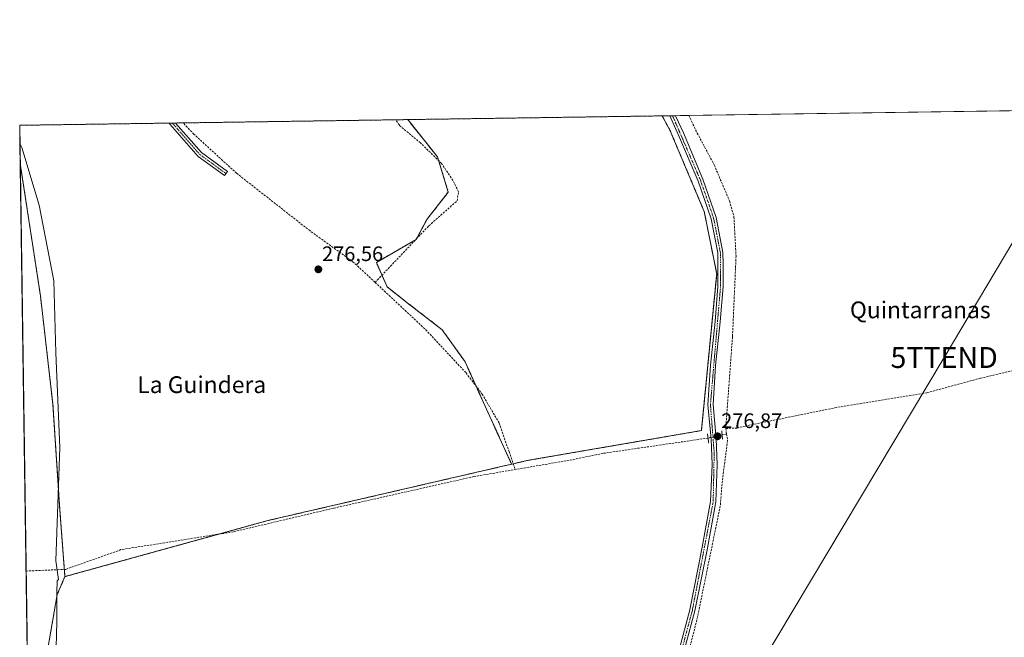
# Model space of a CAD drawing. Units: metres. Extents: x 601362 to 604834, y 4678274 to 4680637.
# Drawn here: x 601363 to 601833, y 4680342 to 4680637 of the extents above; entities that cross this region are included whole.
import ezdxf
from ezdxf.enums import TextEntityAlignment as Align

# ---------------------------------------------------------------- set-up
doc = ezdxf.new("R2010")
doc.units = ezdxf.units.M
doc.header["$MEASUREMENT"] = 0
for name, pattern in [('TRAZO_Y_PUNTO', [1, 0.5, -0.25, 0, -0.25]), ('TRAZOS', [0.75, 0.5, -0.25]), ('TRAZOS2', [0.375, 0.25, -0.125]), ('TRAZOSX2', [1.5, 1, -0.5])]:
    doc.linetypes.add(name, pattern=pattern)
doc.layers.get('0').update_dxf_attribs({"lineweight": 5})
for name, color, linetype, lineweight in [('Arbolado forestal', 92, 'TRAZOS', 0), ('Arbolado forestal CxS', 92, 'Continuous', 0), ('Camino', 19, 'Continuous', 0), ('Camino Cxs', 19, 'Continuous', 0), ('Camino eje', 39, 'TRAZO_Y_PUNTO', 13), ('Carátula', 7, 'Continuous', 5), ('Comarca CxS', 133, 'Continuous', 0), ('Comunidad Autónoma CxS', 142, 'Continuous', 0), ('Corriente artificial lineal', 5, 'TRAZOSX2', 13), ('Corriente artificial lineal oculto', 135, 'TRAZO_Y_PUNTO', 13), ('Cultivos herbáceos CxS', 92, 'Continuous', 0), ('Espacio natural protegido', 2, 'Continuous', 13), ('Espacio natural protegido CxS', 2, 'Continuous', 0), ('Municipio CxS', 142, 'Continuous', 0), ('Pista no pavimentada', 254, 'Continuous', 13), ('Pista no pavimentada Cxs', 254, 'Continuous', 0), ('Pista pavimentada eje', 135, 'TRAZO_Y_PUNTO', 0), ('Provincia CxS', 1, 'Continuous', 0), ('Puente lineal', 2, 'TRAZOS2', 0), ('Punto de cota en terreno', 7, 'Continuous', 0), ('Rótulo de punto de cota en terreno', 19, 'Continuous', 0), ('Tendido', 6, 'Continuous', 0), ('Texto cartográfico', 19, 'Continuous', 0), ('Torre de tendido puntual', 7, 'Continuous', 0)]:
    doc.layers.add(name, color=color, linetype=linetype, lineweight=lineweight)
doc.styles.add('Arial', font='txt', dxfattribs={"height": 0.2})

# ---------------------------------------------------------------- blocks, each defined once
blk = doc.blocks.new('*U153')
at = {"layer": 'Cultivos herbáceos CxS', "color": 92, "linetype": 'Continuous', "lineweight": 0}
blk.add_polyline3d([(601370.52, 4680300.09, 275.79), (601381.38, 4680362.65, 276.1), (601385.05, 4680371.19, 276.63), (601481.96, 4680397.99, 276.38), (601598.29, 4680424.9, 275.78), (601606.27, 4680426.75, 276.06), (601688.86, 4680440.93, 276.51), (601696.16, 4680515.79, 276.15), (601690.23, 4680545.46, 275.67), (601674.01, 4680584.01, 275.51), (601670.15, 4680591.18, 275.47), (601857.91, 4680593.94, 275.22)], dxfattribs=at)
blk = doc.blocks.new('5PATER')
at = {"layer": 'Carátula', "linetype": 'Continuous', "lineweight": 5}
h = blk.add_hatch(color=250, dxfattribs=at)
edge = h.paths.add_edge_path()
edge.add_ellipse((0, 0.01), major_axis=(-1.33, -1.34), ratio=0.999422, start_angle=0, end_angle=360)
blk = doc.blocks.new('5TTEND')
blk.add_text('5TTEND', height=10).set_placement((0, 0), align=Align.MIDDLE_CENTER)

msp = doc.modelspace()

# ---------------------------------------------------------------- linework, layer by layer
at = {"layer": 'Arbolado forestal', "color": 92, "linetype": 'TRAZOS', "lineweight": 0}
for points in [[(601363.74, 4680568.26, 277.05), (601363.47, 4680586.68, 276.8), (601434.85, 4680587.73, 276.87), (601436.31, 4680587.75, 276.97), (601437.88, 4680587.77, 276.91), (601441.42, 4680587.82, 276.69), (601542.97, 4680589.31, 276.33), (601548.68, 4680589.4, 275.72)], [(601548.68, 4680589.4, 275.72), (601562.93, 4680571.59, 276.18), (601563.48, 4680569.78, 275.93), (601568.04, 4680554.8, 275.28), (601557.81, 4680541.66, 275.36), (601552.88, 4680532.5, 276.09), (601552.7, 4680532.17, 276.07), (601552.4, 4680532, 276.05), (601533.72, 4680521.22, 275.55), (601536.38, 4680515.14, 275.95), (601538.83, 4680509.54, 276.1), (601549.05, 4680501.51, 276.02), (601565.11, 4680489.1, 275.93), (601576.06, 4680473.77, 275.83), (601581.29, 4680462.21, 276.19), (601586.28, 4680451.14, 276.74), (601598.29, 4680424.9, 275.78)], [(601548.68, 4680589.4, 275.72), (601670.15, 4680591.18, 275.47)], [(601670.15, 4680591.18, 275.47), (601674.01, 4680584.01, 275.51), (601690.23, 4680545.46, 275.67), (601696.16, 4680515.79, 276.15), (601688.86, 4680440.93, 276.51), (601606.27, 4680426.75, 276.06), (601599.04, 4680425.08, 275.81), (601598.29, 4680424.9, 275.78)], [(601370.49, 4680100, 273.91), (601366.54, 4680373.88, 275.52), (601363.74, 4680568.26, 277.05)], [(601363.74, 4680568.26, 277.05), (601373.37, 4680505.32, 276.92), (601379.34, 4680453.41, 277.46), (601382.5, 4680405.08, 276.93), (601384.79, 4680374.64, 276.89), (601385.05, 4680371.19, 276.63)], [(601598.29, 4680424.9, 275.78), (601481.96, 4680397.99, 276.38), (601458.48, 4680391.5, 276.45), (601385.05, 4680371.19, 276.63)], [(601385.05, 4680371.19, 276.63), (601381.38, 4680362.65, 276.1), (601370.52, 4680300.09, 275.79)]]:
    msp.add_polyline3d(points, dxfattribs=at)
at = {"layer": 'Arbolado forestal CxS', "color": 92, "linetype": 'Continuous', "lineweight": 0}
for points in [[(601598.29, 4680424.9, 275.78), (601481.96, 4680397.99, 276.38), (601385.05, 4680371.19, 276.63), (601382.5, 4680405.08, 276.93), (601379.34, 4680453.41, 277.46), (601373.37, 4680505.32, 276.92), (601363.74, 4680568.26, 277.05), (601363.47, 4680586.68, 276.8), (601548.68, 4680589.4, 275.72), (601562.93, 4680571.59, 276.18), (601568.04, 4680554.8, 275.28), (601557.82, 4680541.66, 275.36), (601552.7, 4680532.17, 276.07), (601533.72, 4680521.22, 275.55), (601538.83, 4680509.54, 276.1), (601549.05, 4680501.51, 276.02), (601565.11, 4680489.1, 275.93), (601576.06, 4680473.77, 275.83), (601586.29, 4680451.14, 276.74), (601598.29, 4680424.9, 275.78)], [(601598.29, 4680424.9, 275.78), (601586.29, 4680451.14, 276.74), (601576.06, 4680473.77, 275.83), (601565.11, 4680489.1, 275.93), (601549.05, 4680501.51, 276.02), (601538.83, 4680509.54, 276.1), (601533.72, 4680521.22, 275.55), (601552.7, 4680532.17, 276.07), (601557.82, 4680541.66, 275.36), (601568.04, 4680554.8, 275.28), (601562.93, 4680571.59, 276.18), (601548.68, 4680589.4, 275.72), (601670.15, 4680591.18, 275.47), (601674.01, 4680584.01, 275.51), (601690.23, 4680545.46, 275.67), (601696.16, 4680515.79, 276.15), (601688.86, 4680440.93, 276.51), (601606.27, 4680426.75, 276.06), (601598.29, 4680424.9, 275.78)]]:
    msp.add_polyline3d(points, close=True, dxfattribs=at)
msp.add_polyline3d([(601370.49, 4680100, 273.91), (601363.74, 4680568.26, 277.05), (601373.37, 4680505.32, 276.92), (601379.34, 4680453.41, 277.46), (601382.5, 4680405.08, 276.93), (601385.05, 4680371.19, 276.63), (601385.05, 4680371.19, 276.63), (601381.38, 4680362.65, 276.1), (601370.52, 4680300.09, 275.79)], dxfattribs=at)
at = {"layer": 'Camino', "color": 19, "linetype": 'Continuous', "lineweight": 0}
for points in [[(601434.86, 4680587.73, 276.87), (601437.88, 4680587.77, 276.91)], [(601462.64, 4680564.62, 276.79), (601461.23, 4680562.68, 276.79), (601448.63, 4680571.86, 276.67), (601435.36, 4680587.01, 276.85), (601434.86, 4680587.73, 276.87)], [(601437.88, 4680587.77, 276.91), (601450.26, 4680573.65, 276.8), (601462.64, 4680564.62, 276.79)]]:
    msp.add_polyline3d(points, dxfattribs=at)
at = {"layer": 'Camino Cxs', "color": 19, "linetype": 'Continuous', "lineweight": 0}
msp.add_polyline3d([(601462.64, 4680564.62, 276.79), (601461.23, 4680562.68, 276.79), (601448.63, 4680571.86, 276.67), (601435.36, 4680587.01, 276.85), (601434.86, 4680587.73, 276.87), (601437.88, 4680587.77, 276.91), (601450.26, 4680573.65, 276.8), (601462.64, 4680564.62, 276.79)], close=True, dxfattribs=at)
at = {"layer": 'Camino eje', "color": 39, "linetype": 'TRAZO_Y_PUNTO', "lineweight": 13}
msp.add_polyline3d([(601436.31, 4680587.75, 276.97), (601449.45, 4680572.75, 276.74), (601461.93, 4680563.65, 276.82)], dxfattribs=at)
at = {"layer": 'Comarca CxS', "color": 133, "linetype": 'Continuous', "lineweight": 0}
msp.add_polyline3d([(604834.11, 4678323.97, 287.38), (601396.82, 4678273.55, 361.79), (601363.47, 4680586.68, 276.8), (604799.61, 4680637.1, 295.48), (604834.11, 4678323.97, 287.38)], close=True, dxfattribs=at)
at = {"layer": 'Comunidad Autónoma CxS', "color": 142, "linetype": 'Continuous', "lineweight": 0}
msp.add_polyline3d([(603852.28, 4678309.57, 273.14), (601396.82, 4678273.55, 361.79), (601373.65, 4679880.69, 271.58), (601363.47, 4680586.68, 276.8), (604799.61, 4680637.1, 295.48), (604834.11, 4678323.97, 287.38), (603852.28, 4678309.57, 273.14)], close=True, dxfattribs=at)
at = {"layer": 'Corriente artificial lineal', "color": 5, "linetype": 'TRAZOSX2', "lineweight": 13}
for points in [[(601533.11, 4680511.69, 276.32), (601558.79, 4680538.72, 275.79), (601572.28, 4680550.65, 275.69), (601572.96, 4680554.93, 275.73), (601570.26, 4680560.33, 276.04), (601564.86, 4680568.43, 275.85), (601554.74, 4680578.33, 276.35), (601544.7, 4680586.71, 276.08), (601542.97, 4680589.31, 276.33)], [(601682.94, 4680591.37, 276.68), (601686.88, 4680582.94, 276.74), (601694.97, 4680567.78, 276.29), (601702.25, 4680550.63, 276.34), (601704.41, 4680542.94, 276.42), (601705.42, 4680524.2, 276.88), (601705.15, 4680518.37, 276.63), (601703.71, 4680485.76, 276.22), (601700.48, 4680441.93, 276.35)], [(601533.11, 4680511.69, 276.32), (601522.88, 4680521.25, 276.29), (601502.06, 4680536.28, 276.66), (601467.09, 4680563.71, 276.5), (601446.62, 4680582.43, 276.54), (601441.42, 4680587.82, 276.69)], [(601533.11, 4680511.69, 276.32), (601557.28, 4680489.09, 276.78), (601576.53, 4680468.48, 276.52), (601584.21, 4680458.35, 276.16), (601592.32, 4680444.54, 276.13), (601597.04, 4680430.87, 275.96), (601599.98, 4680422.35, 275.89)], [(601700.48, 4680441.93, 276.35), (601705.89, 4680442.13, 276.16), (601709.77, 4680443.11, 276.31), (601752.57, 4680451.79, 276.31), (601796.56, 4680459.04, 276.12), (601822.03, 4680465.92, 276.12), (601904.89, 4680485.46, 275.69), (601920.55, 4680488.96, 275.62), (601997.84, 4680500.37, 275.47), (602017.46, 4680501.01, 275.68), (602023.42, 4680498.99, 275.71)], [(601700.88, 4680439.31, 276.22), (601701.35, 4680436.2, 276.37), (601698.86, 4680417.01, 276.44), (601697.89, 4680405.05, 276.54), (601686.72, 4680350.55, 276.61), (601682.62, 4680334.74, 276.27), (601680.95, 4680331.11, 276.09), (601651.88, 4680289.78, 276.12), (601632.11, 4680259.69, 275.97), (601591.51, 4680200.92, 275.89), (601529.62, 4680112.25, 275.47), (601527, 4680109.27, 275.61), (601526.33, 4680106.79, 275.71), (601525.02, 4680082.94, 276.16), (601525.4, 4680055.85, 275.78), (601524.12, 4680020.04, 275.6), (601524.08, 4680004.34, 275.75), (601525.3, 4680000.82, 275.85), (601577.42, 4679933.45, 275.87), (601604.54, 4679896.59, 275.73), (601618.97, 4679879.55, 275.71), (601631, 4679868.93, 276.06)], [(601700.88, 4680439.31, 276.22), (601698.76, 4680438.84, 276.49)], [(601700.48, 4680441.93, 276.35), (601700.88, 4680439.31, 276.22)], [(601692.04, 4680437.37, 276.76), (601641.83, 4680430.04, 276.24), (601625.69, 4680426.74, 276.27), (601580.22, 4680418.97, 275.98), (601513.33, 4680403.89, 276.26), (601465.29, 4680392.58, 276.36), (601411.82, 4680384.09, 276.27), (601385.44, 4680374.67, 276.88), (601366.54, 4680373.88, 275.52)]]:
    msp.add_polyline3d(points, dxfattribs=at)
at = {"layer": 'Corriente artificial lineal oculto', "color": 135, "linetype": 'TRAZO_Y_PUNTO', "lineweight": 13}
msp.add_polyline3d([(601698.76, 4680438.84, 276.49), (601692.04, 4680437.37, 276.76)], dxfattribs=at)
at = {"layer": 'Cultivos herbáceos CxS', "color": 92, "linetype": 'Continuous', "lineweight": 0}
for points in [[(601670.15, 4680591.18, 275.47), (601673.74, 4680591.23, 275.59), (601675.11, 4680591.25, 275.63), (601676.48, 4680591.27, 275.66), (601682.94, 4680591.37, 276.68), (601857.91, 4680593.94, 275.22)], [(601670.15, 4680591.18, 275.47), (601674.01, 4680584.01, 275.51), (601690.23, 4680545.46, 275.67), (601696.16, 4680515.79, 276.15), (601688.86, 4680440.93, 276.51), (601606.27, 4680426.75, 276.06), (601599.04, 4680425.08, 275.81), (601598.29, 4680424.9, 275.78)], [(601598.29, 4680424.9, 275.78), (601481.96, 4680397.99, 276.38), (601458.48, 4680391.5, 276.45), (601385.05, 4680371.19, 276.63)], [(601385.05, 4680371.19, 276.63), (601381.38, 4680362.65, 276.1), (601370.52, 4680300.09, 275.79)]]:
    msp.add_polyline3d(points, dxfattribs=at)
at = {"layer": 'Espacio natural protegido', "color": 2, "linetype": 'Continuous', "lineweight": 13}
msp.add_polyline3d([(601363.6, 4680577.94, 276.99), (601364.56, 4680576.02, 276.97), (601372.79, 4680548.54, 276.94), (601379.7, 4680512.43, 276.81), (601380.79, 4680478.01, 277.09), (601382.58, 4680432.78, 277.44), (601380.77, 4680378.81, 277.21), (601381.99, 4680369.91, 276.8), (601381.36, 4680369.14, 276.82), (601381.15, 4680363.57, 276.14), (601381.25, 4680349.47, 275.98), (601380.65, 4680331.69, 276.09)], dxfattribs=at)
at = {"layer": 'Espacio natural protegido CxS', "color": 2, "linetype": 'Continuous', "lineweight": 0}
msp.add_polyline3d([(601380.48, 4679406.94, 356.73), (601363.6, 4680577.94, 276.99), (601364.56, 4680576.02, 276.97), (601372.79, 4680548.54, 276.94), (601379.7, 4680512.43, 276.81), (601380.79, 4680478.01, 277.09), (601382.58, 4680432.78, 277.44), (601380.77, 4680378.81, 277.21), (601381.99, 4680369.91, 276.8), (601381.36, 4680369.14, 276.82), (601381.15, 4680363.57, 276.14), (601381.25, 4680349.47, 275.98), (601380.65, 4680331.69, 276.09)], dxfattribs=at)
at = {"layer": 'Municipio CxS', "color": 142, "linetype": 'Continuous', "lineweight": 0}
msp.add_polyline3d([(601452.18, 4679758.78, 271.8), (601404.31, 4679830.99, 272.18), (601373.65, 4679880.69, 271.58), (601363.47, 4680586.68, 276.8), (604799.61, 4680637.1, 295.48)], dxfattribs=at)
at = {"layer": 'Pista no pavimentada', "color": 254, "linetype": 'Continuous', "lineweight": 13}
for points in [[(601673.74, 4680591.23, 275.59), (601676.48, 4680591.27, 275.66)], [(601678.85, 4680338.65, 276.57), (601683.32, 4680355.39, 276.31), (601689.29, 4680385.23, 276.23), (601693.25, 4680407.14, 276.11), (601693.94, 4680424.8, 276.13), (601693.77, 4680428.91, 276.41), (601693.45, 4680436.79, 276.74), (601691.91, 4680453.3, 275.98), (601693.13, 4680472.17, 275.79), (601695.39, 4680493.05, 275.84), (601696.76, 4680509.79, 276.14), (601696.66, 4680525.77, 276.19), (601693.49, 4680542.07, 275.79), (601687.25, 4680560.03, 275.76), (601678.01, 4680582.01, 275.66), (601673.74, 4680591.23, 275.59)], [(601676.48, 4680591.27, 275.66), (601680.3, 4680583.02, 275.72), (601689.58, 4680560.92, 275.9), (601695.91, 4680542.73, 275.84), (601699.16, 4680526.02, 276.51), (601699.2, 4680520.41, 276.4), (601699.21, 4680517.77, 276.37), (601699.26, 4680509.7, 276.26), (601697.88, 4680492.82, 276.04), (601695.62, 4680471.95, 275.87), (601694.42, 4680453.33, 276.04), (601695.94, 4680436.96, 276.76), (601696.44, 4680424.81, 276.35), (601695.75, 4680406.87, 276.5), (601691.74, 4680384.76, 276.7), (601685.75, 4680354.83, 276.57), (601681.19, 4680337.71, 276.58)]]:
    msp.add_polyline3d(points, dxfattribs=at)
at = {"layer": 'Pista no pavimentada Cxs', "color": 254, "linetype": 'Continuous', "lineweight": 0}
msp.add_polyline3d([(601678.85, 4680338.65, 276.57), (601683.32, 4680355.39, 276.31), (601689.29, 4680385.23, 276.23), (601693.25, 4680407.14, 276.11), (601693.94, 4680424.8, 276.13), (601693.77, 4680428.91, 276.41), (601693.45, 4680436.79, 276.74), (601691.91, 4680453.3, 275.98), (601693.13, 4680472.17, 275.79), (601695.39, 4680493.05, 275.84), (601696.76, 4680509.79, 276.14), (601696.66, 4680525.77, 276.19), (601693.49, 4680542.07, 275.79), (601687.25, 4680560.03, 275.76), (601678.01, 4680582.01, 275.66), (601673.74, 4680591.23, 275.59), (601676.48, 4680591.27, 275.66), (601680.3, 4680583.02, 275.72), (601689.58, 4680560.92, 275.9), (601695.91, 4680542.73, 275.84), (601699.16, 4680526.02, 276.51), (601699.2, 4680520.41, 276.4), (601699.21, 4680517.77, 276.37), (601699.26, 4680509.7, 276.26), (601697.88, 4680492.82, 276.04), (601695.62, 4680471.95, 275.87), (601694.42, 4680453.33, 276.04), (601695.94, 4680436.96, 276.76), (601696.44, 4680424.81, 276.35), (601695.75, 4680406.87, 276.5), (601691.74, 4680384.76, 276.7), (601685.75, 4680354.83, 276.57), (601681.19, 4680337.71, 276.58)], dxfattribs=at)
at = {"layer": 'Pista pavimentada eje', "color": 135, "linetype": 'TRAZO_Y_PUNTO', "lineweight": 0}
msp.add_polyline3d([(601675.11, 4680591.25, 275.63), (601688.42, 4680560.48, 275.82), (601694.7, 4680542.4, 275.81), (601697.91, 4680525.9, 276.35), (601698.01, 4680509.75, 276.2), (601693.17, 4680453.32, 276.01), (601694.97, 4680430.25, 276.48), (601694.5, 4680407.01, 276.31), (601684.54, 4680355.11, 276.45), (601680.02, 4680338.18, 276.59), (601675.1, 4680329.22, 276.54), (601664.11, 4680313.02, 276.39), (601528.58, 4680117.59, 275.82), (601521.86, 4680105.81, 275.77), (601520.06, 4680097.13, 275.84), (601519.19, 4680092.9, 275.89), (601518.61, 4680077.98, 276), (601517.88, 4680053.77, 275.61)], dxfattribs=at)
at = {"layer": 'Provincia CxS', "color": 1, "linetype": 'Continuous', "lineweight": 0}
msp.add_polyline3d([(603852.28, 4678309.57, 273.14), (601396.82, 4678273.55, 361.79), (601373.65, 4679880.69, 271.58), (601363.47, 4680586.68, 276.8), (604799.61, 4680637.1, 295.48), (604834.11, 4678323.97, 287.38), (603852.28, 4678309.57, 273.14)], close=True, dxfattribs=at)
at = {"layer": 'Puente lineal', "color": 2, "linetype": 'TRAZOS2', "lineweight": 0}
for points in [[(601691.76, 4680439.43, 276.82), (601692.04, 4680437.37, 276.92), (601692.35, 4680435.01, 276.87)], [(601698.57, 4680440.83, 276.96), (601698.94, 4680436.85, 277.04)]]:
    msp.add_polyline3d(points, dxfattribs=at)
at = {"layer": 'Tendido', "color": 6, "linetype": 'Continuous', "lineweight": 0}
msp.add_polyline3d([(601375.54, 4679749.3, 303.88), (601518.04, 4679996.73, 275.94), (601624.94, 4680174.41, 275.6), (601717.11, 4680329.08, 275.71), (601804.73, 4680475.82, 276.16), (601875.26, 4680594.19, 275.03)], dxfattribs=at)

# ---------------------------------------------------------------- block references
at = {"layer": 'Cultivos herbáceos CxS', "color": 92, "linetype": 'Continuous', "lineweight": 0}
msp.add_blockref('*U153', (0, 0), dxfattribs=at)
at = {"layer": 'Punto de cota en terreno', "linetype": 'Continuous', "lineweight": 0}
for p in [(601506.04, 4680517.91, 276.56), (601696.54, 4680438.2, 276.87)]:
    msp.add_blockref('5PATER', p, dxfattribs=at)
at = {"layer": 'Torre de tendido puntual', "linetype": 'Continuous', "lineweight": 0}
msp.add_blockref('5TTEND', (601804.73, 4680475.82, 276.17), dxfattribs=at)

# ---------------------------------------------------------------- texts
at = {"layer": 'Rótulo de punto de cota en terreno', "color": 19, "linetype": 'Continuous', "lineweight": 0, "style": 'Arial'}
for s, p in [('276,56', (601507.8, 4680519.67)), ('276,87', (601698.3, 4680439.96))]:
    msp.add_text(s, height=7, dxfattribs=at).set_placement(p, align=Align.BOTTOM_LEFT)
at = {"layer": 'Texto cartográfico', "color": 19, "linetype": 'Continuous', "lineweight": 0, "style": 'Arial'}
for s, p in [('Quintarranas', (601793.34, 4680498.56)), ('La Guindera', (601450.39, 4680462.85))]:
    msp.add_text(s, height=8, dxfattribs=at).set_placement(p, align=Align.MIDDLE_CENTER)

doc.saveas('drawing.dxf')
